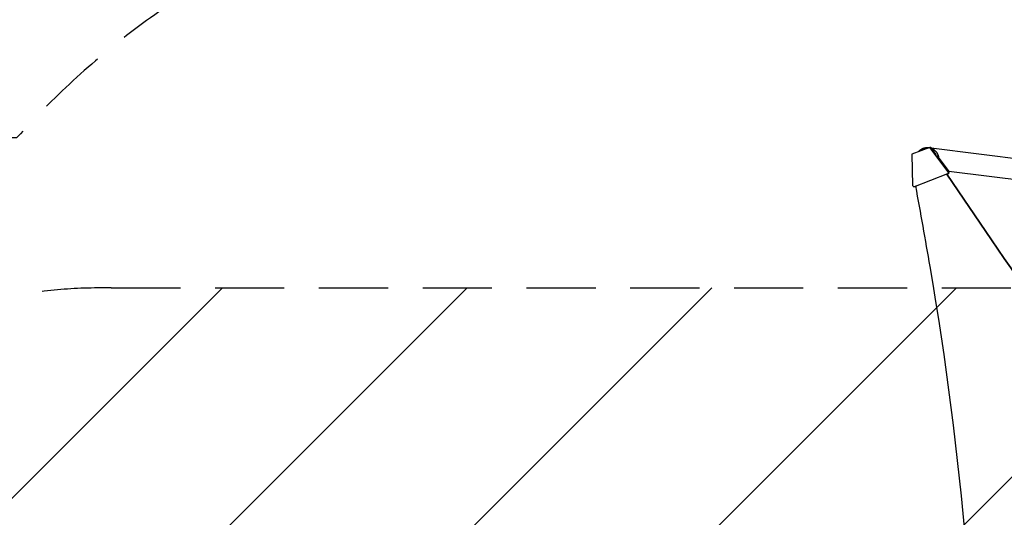
# Model space of a CAD drawing. Units: millimetres. Extents: x -5445 to 6264, y -5275 to 5734.
# Drawn here: x -3638 to -1831, y 1120 to 2034 of the extents above; entities that cross this region are included whole.
import ezdxf

# ---------------------------------------------------------------- set-up
doc = ezdxf.new("R2010")
doc.units = ezdxf.units.MM
doc.header["$LTSCALE"] = 20
doc.linetypes.add('HIDDEN', pattern=[9.525, 6.35, -3.175])
for name, color, linetype in [('2d', 230, 'Continuous'), ('EN-Free_Space', 10, 'HIDDEN'), ('EN-Free_Space_Hatch', 10, 'HIDDEN'), ('EN-SafetyZone', 93, 'HIDDEN')]:
    doc.layers.add(name, color=color, linetype=linetype)

msp = doc.modelspace()

# ---------------------------------------------------------------- hatches: boundary and pattern name
at = {"layer": 'EN-Free_Space_Hatch'}
h = msp.add_hatch(dxfattribs=at)
h.set_pattern_fill('ANSI31', color=256, scale=100)
h.set_pattern_definition([(45, (-3470, -459), (-224.506, 224.506), [])])
h.paths.add_polyline_path([(-1107, 1541), (-3470, 1541, 0.432225), (-4445, 541, 0.432225), (-3470, -459), (-1107, -459, 0.414214), (-107, 541, 0.414214)])
h.paths.add_polyline_path([(5036, -1303.2, 1), (3633.1, 122.1), (2620.9, -874.1), (2038.2, -874.1, 1), (2038.2, -2874.1), (2620.9, -2874.1, 0.196856), (4023.9, -2299.4)])
h.paths.add_polyline_path([(654.7, 3960, 1), (-345.3, 3960, 1)])

# ---------------------------------------------------------------- linework, layer by layer
at = {"layer": '2d'}
for p, q in [((-1967.9, 1799.2), (-2000.7, 1786.5)), ((-1970.1, 1798.7), (-1969.5, 1798.6)), ((-1966.2, 1799.2), (-1967.9, 1799.2)), ((-1933.9, 1754.5), (-1967.9, 1799.2)), ((-1966.2, 1799.2), (-1960.9, 1792.2)), ((-1965.3, 1798.1), (-1790.6, 1776.1)), ((-2000.7, 1786.5), (-1999.8, 1729)), ((-1955, 1784.5), (-1932.2, 1754.5)), ((-1933.9, 1754.5), (-1934.8, 1751.1)), ((-1932.2, 1754.5), (-1933.9, 1754.5)), ((-1933.1, 1755.7), (-1771.2, 1735.3)), ((-1933.1, 1751.1), (-1932.2, 1754.5)), ((-1997.1, 1727), (-1934.8, 1751.1)), ((-1937.2, 1750.2), (-1855.1, 1629.3)), ((-1936.6, 1750.2), (-1854.6, 1629.3)), ((-1933.1, 1751.1), (-1936.4, 1749.8)), ((-1934.8, 1751.1), (-1933.1, 1751.1)), ((-1997.1, 1727), (-1999.8, 1729)), ((-1995.4, 1727), (-1997.1, 1727)), ((-1993.4, 1727.8), (-1995.4, 1727))]:
    msp.add_line(p, q, dxfattribs=at)
for centre, major_axis, start_param, end_param in [((-13335.9, -632.1), (0.2, 12297.2), -1.389877, -1.377638), ((1471.8, 4186), (-0.1, -4366.7), -0.945277, -0.635189), ((1472.4, 4186), (-0.1, -4366.7), -0.945277, -0.635189), ((-7295.6, 543.5), (0.1, 5763.6), -1.752724, -1.389877)]:
    msp.add_ellipse(centre, major_axis=major_axis, ratio=0.93983, start_param=start_param, end_param=end_param, dxfattribs=at)
for points, weights in [([(-1988, 1791.4), (-1987.1, 1792.6), (-1986.1, 1793.6), (-1985.1, 1794.5)], [0.817950548532, 0.871794873067, 0.932478023556, 1]), ([(-1974.1, 1796.8), (-1978.9, 1796.8), (-1983.1, 1795), (-1986.1, 1792.1)], [0.507124959997, 0.523837264849, 0.569949854076, 0.645462727679]), ([(-1985.1, 1794.5), (-1981.2, 1797.7), (-1975.8, 1799.6), (-1969.5, 1798.6)], [1, 0.792638793779, 0.649775592326, 0.571410395641]), ([(-1964.7, 1797.3), (-1957.1, 1794.2), (-1952.3, 1787.7), (-1951.6, 1780)], [0.529481057505, 0.4817679429, 0.491970185595, 0.560087785591]), ([(-1956.1, 1785), (-1957.1, 1787.6), (-1958.8, 1790), (-1961.1, 1792)], [0.655237605005, 0.602623631721, 0.563383818895, 0.537518166528])]:
    msp.add_rational_spline(points, weights, degree=3, dxfattribs=at)
at = {"layer": 'EN-Free_Space'}
msp.add_lwpolyline([(-3470, 1541), (-1107, 1541, -1), (-1107, -459), (-3470, -459, -0.432225), (-4445, 541, -0.432225)], format="xyb", close=True, dxfattribs=at)
at = {"layer": 'EN-SafetyZone'}
msp.add_lwpolyline([(2757.7, -3778.7, -0.146675), (1885.6, -3960.1), (1076.5, -4809.3, -0.376201), (-892.8, -4986.9), (-1268.1, -4713.5, -0.374868), (-1705.7, -2790.6), (-1038.4, -1550.2, -0.171093), (-2020.1, -1234.9), (-2524.7, -1234.9, -0.213476), (-3643, -734.9), (-4445, -734.9, -0.414214), (-5445, 265.1), (-5445, 817.1, -0.414214), (-4445, 1817.1), (-3643, 1817.1, -0.098164), (-3177, 2168), (-3177, 2605.2, -0.444048), (-1508.7, 5394.8, -0.325321), (314.3, 5476.6, -0.15694), (1168.9, 5098.9, -0.338294), (2095, 2605.2)], format="xyb", dxfattribs=at)

doc.saveas('drawing.dxf')
